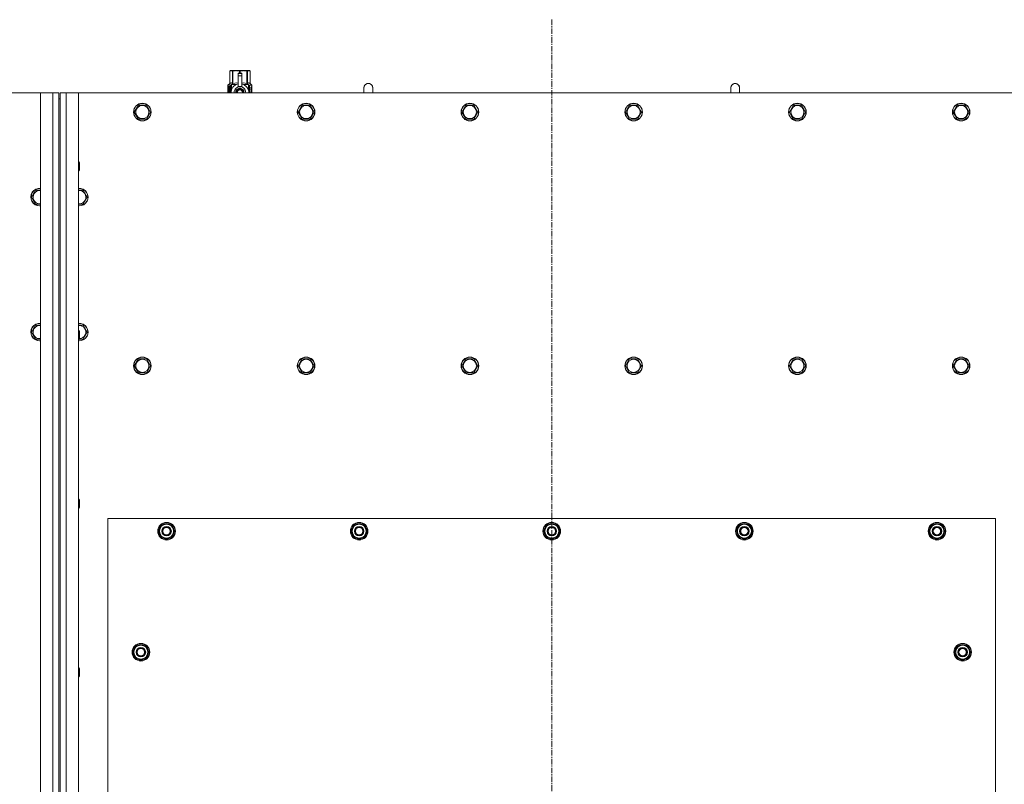
# Model space of a CAD drawing. Units: millimetres. Extents: x 0 to 30652, y -7 to 21000.
# Drawn here: x 5877 to 7219, y 6458 to 7501 of the extents above; entities that cross this region are included whole.
import ezdxf

# ---------------------------------------------------------------- set-up
doc = ezdxf.new("R2010")
doc.units = ezdxf.units.MM
doc.linetypes.add('K5LT_AXLED', pattern=[12, 7.5, -1.5, 1.5, -1.5])
doc.linetypes.add('K5LT_THIN', pattern=[0])
for name, color, linetype, true_color in [('OSI', 2, 'Continuous', 0xffff00), ('R', 1, 'Continuous', 0xff0000), ('WELDING', 7, 'Continuous', 0xffffff)]:
    doc.layers.add(name, color=color, linetype=linetype, true_color=true_color)

msp = doc.modelspace()

# ---------------------------------------------------------------- linework, layer by layer
at = {"layer": 'OSI', "color": 30, "linetype": 'K5LT_AXLED', "lineweight": 18, "true_color": 0xff8000}
msp.add_line((6602.1, 7501.1), (6602.1, 5345.1), dxfattribs=at)
at = {"layer": 'R', "color": 7, "linetype": 'K5LT_THIN', "lineweight": 18}
for p, q in [((6163.2, 7431), (6164.1, 7431.6)), ((6163.2, 7431), (6163.2, 7431)), ((6163.2, 7413.9), (6163.2, 7431)), ((6163.2, 7413.9), (6163.2, 7431)), ((6164.1, 7431.6), (6165, 7431.6)), ((6165, 7431.6), (6172.1, 7431.6)), ((6166.9, 7431), (6166.9, 7413.9)), ((6166.9, 7431), (6167.5, 7431)), ((6167.5, 7413.9), (6167.5, 7431)), ((6172.1, 7431.6), (6182, 7431.6)), ((6174.6, 7428.2), (6174.6, 7428.2)), ((6179.6, 7428.2), (6174.6, 7428.2)), ((6174.6, 7427.6), (6174.6, 7428.2)), ((6179.6, 7428.2), (6174.6, 7428.2)), ((6174.6, 7424.7), (6174.6, 7427.6)), ((6179.6, 7427.6), (6174.6, 7427.6)), ((6174.6, 7424.7), (6179.6, 7424.7)), ((6174.6, 7409.8), (6174.6, 7424.7)), ((6176.6, 7431), (6176.6, 7428.2)), ((6176.6, 7431), (6177.5, 7431)), ((6177.5, 7428.2), (6177.5, 7431)), ((6179.6, 7428.2), (6179.6, 7427.6)), ((6179.6, 7428.2), (6179.6, 7428.2)), ((6179.6, 7427.6), (6179.6, 7424.7)), ((6179.6, 7424.7), (6179.6, 7409.8)), ((6182, 7431.6), (6189.1, 7431.6)), ((6186.6, 7431), (6187.2, 7431)), ((6186.6, 7431), (6186.6, 7413.9)), ((6187.2, 7413.9), (6187.2, 7431)), ((6189.1, 7431.6), (6190.1, 7431.6)), ((6191, 7431), (6190.1, 7431.6)), ((6191, 7431), (6191, 7413.9)), ((6191, 7413.9), (6191, 7431)), ((6191, 7431), (6191, 7431)), ((6163.3, 7409.9), (6160.7, 7409.9)), ((6160.7, 7401.1), (6160.7, 7409.9)), ((6160.8, 7411.6), (6163.2, 7413.9)), ((6164.2, 7411.6), (6160.8, 7411.6)), ((6160.8, 7409.9), (6160.8, 7411.6)), ((6163.2, 7413.9), (6163.2, 7413.9)), ((6163.3, 7409.9), (6163.3, 7401.1)), ((6163.3, 7409.9), (6163.3, 7409.9)), ((6163.3, 7401.1), (6163.3, 7409.9)), ((6164.2, 7401.1), (6164.2, 7411.6)), ((6165.5, 7412.6), (6171.9, 7412.6)), ((6165.5, 7412.6), (6165.5, 7405.1)), ((6166.9, 7413.9), (6167.5, 7413.9)), ((6177.1, 7408.1), (6171.5, 7404.9)), ((6174.6, 7409.3), (6174.6, 7409.8)), ((6175.1, 7409.8), (6174.6, 7409.8)), ((6182.6, 7404.9), (6177.1, 7408.1)), ((6179.6, 7409.8), (6179, 7409.8)), ((6179.6, 7409.8), (6179.6, 7409.3)), ((6182.2, 7412.6), (6188.6, 7412.6)), ((6186.6, 7413.9), (6187.2, 7413.9)), ((6188.6, 7405.1), (6188.6, 7412.6)), ((6193.3, 7411.6), (6189.9, 7411.6)), ((6189.9, 7411.6), (6189.9, 7401.1)), ((6191, 7413.9), (6191, 7413.9)), ((6193.3, 7411.6), (6191, 7413.9)), ((6192, 7407.6), (6192, 7409.1)), ((6192, 7409.1), (6192.1, 7409.1)), ((6192.1, 7409.1), (6192.2, 7409.1)), ((6192.1, 7407.6), (6192.1, 7409.1)), ((6192.2, 7409.1), (6192.2, 7407.9)), ((6192.4, 7408.3), (6192.4, 7408.3)), ((6192.7, 7409.3), (6192.8, 7409.3)), ((6192.9, 7408.2), (6193, 7408.2)), ((6193.2, 7408.1), (6193.3, 7408.1)), ((6193.2, 7407.7), (6193.2, 7408.1)), ((6193.3, 7408.1), (6193.3, 7411.6)), ((6193.3, 7407.7), (6193.3, 7408.1)), ((6193.4, 7408), (6193.4, 7407.8)), ((6358.1, 7408.1), (6358.1, 7401.1)), ((6858.1, 7408.1), (6858.1, 7401.1)), ((5905.1, 7401.1), (4615.1, 7401.1)), ((5905.1, 7401.1), (5922.1, 7401.1)), ((5905.1, 5591.1), (5905.1, 7401.1)), ((5922.1, 5591.1), (5922.1, 7401.1)), ((5922.1, 7401.1), (5930.1, 7401.1)), ((5930.1, 7401.1), (5930.1, 7393.1)), ((5932.1, 7401.1), (5940.1, 7401.1)), ((5932.1, 7393.1), (5932.1, 7401.1)), ((5940.1, 7401.1), (5957.1, 7401.1)), ((5940.1, 7401.1), (5940.1, 5591.1)), ((7247.1, 7401.1), (5957.1, 7401.1)), ((5957.1, 7401.1), (5957.1, 5591.1)), ((6161, 7405.9), (6162.3, 7405.9)), ((6161, 7404.4), (6161, 7405.9)), ((6162.3, 7404.4), (6161, 7404.4)), ((6161.1, 7405.9), (6161.1, 7404.4)), ((6162.3, 7407.8), (6162.9, 7407.8)), ((6162.3, 7405.9), (6162.3, 7407.8)), ((6162.4, 7405.9), (6162.3, 7405.9)), ((6162.4, 7404.4), (6162.3, 7404.4)), ((6162.3, 7402.5), (6162.3, 7404.4)), ((6162.9, 7402.5), (6162.3, 7402.5)), ((6162.4, 7407.8), (6162.4, 7405.9)), ((6162.4, 7404.4), (6162.4, 7402.5)), ((6162.9, 7407.8), (6162.9, 7402.5)), ((6165.3, 7404.2), (6165.3, 7404.2)), ((6165.3, 7404.2), (6165.3, 7404.2)), ((6171.5, 7404.9), (6171.5, 7401.7)), ((6171.5, 7401.7), (6171.5, 7401.1)), ((6182.6, 7401.1), (6182.6, 7404.9)), ((6188.8, 7404.2), (6188.8, 7404.2)), ((6188.8, 7404.2), (6188.8, 7404.2)), ((6192, 7407.6), (6192.1, 7407.6)), ((6192, 7406), (6192, 7406.2)), ((6192, 7406.2), (6192.1, 7406.2)), ((6192, 7406), (6192.1, 7406)), ((6192, 7404.2), (6192.1, 7404.2)), ((6192, 7403.8), (6192, 7404.2)), ((6192, 7403.8), (6192.1, 7403.8)), ((6192, 7401.8), (6192, 7402.2)), ((6192, 7402.2), (6192.1, 7402.2)), ((6192, 7401.8), (6192.1, 7401.8)), ((6192.1, 7406), (6192.1, 7406.2)), ((6192.1, 7406.2), (6193, 7406.2)), ((6192.1, 7404.2), (6193, 7404.2)), ((6192.1, 7403.8), (6192.1, 7404.2)), ((6192.9, 7403.8), (6192.1, 7403.8)), ((6192.1, 7401.8), (6192.1, 7402.2)), ((6193, 7401.8), (6192.1, 7401.8)), ((6193, 7405.8), (6192.3, 7405.8)), ((6192.3, 7405.1), (6192.4, 7405.1)), ((6192.3, 7402.2), (6193, 7402.2)), ((6192.5, 7405.1), (6192.4, 7405.1)), ((6192.5, 7407.3), (6192.6, 7407.3)), ((6192.5, 7401.2), (6192.6, 7401.2)), ((6192.7, 7407.6), (6192.6, 7407.3)), ((6192.7, 7407.2), (6192.7, 7407.6)), ((6192.7, 7407.6), (6192.8, 7407.6)), ((6192.7, 7407.2), (6192.8, 7407.2)), ((6192.8, 7407.2), (6192.8, 7407.6)), ((6193, 7406.2), (6193, 7405.8)), ((6193, 7404.2), (6193, 7403.8)), ((6193, 7402.2), (6193, 7401.8)), ((6193.2, 7407.7), (6193.3, 7407.7)), ((6193.2, 7407.3), (6193.3, 7407.3)), ((6193.2, 7406.9), (6193.2, 7407.3)), ((6193.2, 7406.9), (6193.3, 7406.9)), ((6193.2, 7405.4), (6193.3, 7405.4)), ((6193.2, 7403.9), (6193.2, 7404.2)), ((6193.2, 7404.2), (6193.3, 7404.2)), ((6193.2, 7403.9), (6193.3, 7403.9)), ((6193.2, 7402), (6193.2, 7402.2)), ((6193.2, 7402.2), (6193.3, 7402.2)), ((6193.2, 7402), (6193.3, 7402)), ((6193.3, 7407.3), (6193.3, 7407.7)), ((6193.3, 7406.9), (6193.3, 7407.3)), ((6193.3, 7406.4), (6193.3, 7406.9)), ((6193.3, 7406.4), (6193.4, 7406.4)), ((6193.3, 7406.4), (6193.4, 7406.4)), ((6193.3, 7405.1), (6193.4, 7405.1)), ((6193.3, 7404.4), (6193.4, 7404.4)), ((6193.3, 7404.4), (6193.4, 7404.4)), ((6193.3, 7404.2), (6193.3, 7404.4)), ((6193.4, 7404.3), (6193.3, 7404.3)), ((6193.3, 7403.9), (6193.3, 7404.2)), ((6193.3, 7402.2), (6193.3, 7403.4)), ((6193.3, 7403), (6193.3, 7403)), ((6193.3, 7402.2), (6193.4, 7402.2)), ((6193.3, 7402), (6193.3, 7402.2)), ((6193.3, 7401.1), (6193.4, 7401.1)), ((6193.3, 7401.1), (6193.3, 7401.1)), ((6193.4, 7407.2), (6193.4, 7407)), ((6193.4, 7406.4), (6193.4, 7406.4)), ((6193.4, 7405.4), (6193.4, 7405.9)), ((6193.4, 7404.8), (6193.4, 7404.4)), ((6193.4, 7403.4), (6193.4, 7403.7)), ((6193.4, 7401.8), (6193.4, 7402.2)), ((6193.4, 7401.8), (6193.4, 7401.8)), ((6193.4, 7401.1), (6193.4, 7401.1)), ((5930.1, 7393.1), (5930.1, 5599.1)), ((5930.1, 7393.1), (5932.1, 7393.1)), ((5932.1, 7393.1), (5932.1, 5599.1)), ((6033.1, 7375.1), (6038.6, 7384.6)), ((6038.6, 7384.6), (6049.5, 7384.6)), ((6049.5, 7384.6), (6055, 7375.1)), ((6256.3, 7375.1), (6261.8, 7384.6)), ((6261.8, 7384.6), (6272.7, 7384.6)), ((6272.7, 7384.6), (6278.2, 7375.1)), ((6479.5, 7375.1), (6485, 7384.6)), ((6485, 7384.6), (6495.9, 7384.6)), ((6495.9, 7384.6), (6501.4, 7375.1)), ((6702.7, 7375.1), (6708.2, 7384.6)), ((6708.2, 7384.6), (6719.1, 7384.6)), ((6719.1, 7384.6), (6724.6, 7375.1)), ((6925.9, 7375.1), (6931.4, 7384.6)), ((6931.4, 7384.6), (6942.3, 7384.6)), ((6942.3, 7384.6), (6947.8, 7375.1)), ((7149.1, 7375.1), (7154.6, 7384.6)), ((7154.6, 7384.6), (7165.5, 7384.6)), ((7165.5, 7384.6), (7171, 7375.1)), ((6035.8, 7370.3), (6033.1, 7375.1)), ((6038.6, 7365.6), (6035.8, 7370.3)), ((6055, 7375.1), (6049.5, 7365.6)), ((6259, 7370.3), (6256.3, 7375.1)), ((6261.8, 7365.6), (6259, 7370.3)), ((6278.2, 7375.1), (6272.7, 7365.6)), ((6482.2, 7370.3), (6479.5, 7375.1)), ((6485, 7365.6), (6482.2, 7370.3)), ((6501.4, 7375.1), (6495.9, 7365.6)), ((6705.4, 7370.3), (6702.7, 7375.1)), ((6708.2, 7365.6), (6705.4, 7370.3)), ((6724.6, 7375.1), (6719.1, 7365.6)), ((6928.6, 7370.3), (6925.9, 7375.1)), ((6931.4, 7365.6), (6928.6, 7370.3)), ((6947.8, 7375.1), (6942.3, 7365.6)), ((7151.8, 7370.3), (7149.1, 7375.1)), ((7154.6, 7365.6), (7151.8, 7370.3)), ((7171, 7375.1), (7165.5, 7365.6)), ((6049.5, 7365.6), (6038.6, 7365.6)), ((6272.7, 7365.6), (6261.8, 7365.6)), ((6495.9, 7365.6), (6485, 7365.6)), ((6719.1, 7365.6), (6708.2, 7365.6)), ((6942.3, 7365.6), (6931.4, 7365.6)), ((7165.5, 7365.6), (7154.6, 7365.6)), ((5957.1, 7307.1), (5958, 7307.1)), ((5958, 7307.1), (5958.6, 7306.1)), ((5958, 7307.1), (5958, 7295.1)), ((5958.6, 7306.1), (5958.6, 7296.1)), ((5957.1, 7295.1), (5958, 7295.1)), ((5958, 7295.1), (5958.6, 7296.1)), ((5893.1, 7259.1), (5898.6, 7268.6)), ((5898.6, 7268.6), (5905.1, 7268.6)), ((5957.1, 7268.6), (5963.5, 7268.6)), ((5963.5, 7268.6), (5969, 7259.1)), ((5898.6, 7249.6), (5893.1, 7259.1)), ((5904.1, 7249.6), (5898.6, 7249.6)), ((5905.1, 7249.6), (5904.1, 7249.6)), ((5958.1, 7249.6), (5957.1, 7249.6)), ((5963.5, 7249.6), (5958.1, 7249.6)), ((5969, 7259.1), (5963.5, 7249.6)), ((5893.1, 7075.1), (5898.6, 7084.6)), ((5898.6, 7065.6), (5893.1, 7075.1)), ((5898.6, 7084.6), (5905.1, 7084.6)), ((5957.1, 7084.6), (5963.5, 7084.6)), ((5957.1, 7077.1), (5958, 7077.1)), ((5958, 7077.1), (5958.6, 7076.1)), ((5958, 7077.1), (5958, 7065.1)), ((5958.6, 7076.1), (5958.6, 7066.1)), ((5963.5, 7084.6), (5969, 7075.1)), ((5969, 7075.1), (5963.5, 7065.6)), ((5904.1, 7065.6), (5898.6, 7065.6)), ((5957.1, 7065.1), (5958, 7065.1)), ((5958, 7065.1), (5958.6, 7066.1)), ((6033.1, 7029.1), (6038.6, 7038.6)), ((6038.6, 7038.6), (6049.5, 7038.6)), ((6049.5, 7038.6), (6055, 7029.1)), ((6256.3, 7029.1), (6261.8, 7038.6)), ((6261.8, 7038.6), (6272.7, 7038.6)), ((6272.7, 7038.6), (6278.2, 7029.1)), ((6479.5, 7029.1), (6485, 7038.6)), ((6485, 7038.6), (6495.9, 7038.6)), ((6495.9, 7038.6), (6501.4, 7029.1)), ((6702.7, 7029.1), (6708.2, 7038.6)), ((6708.2, 7038.6), (6719.1, 7038.6)), ((6719.1, 7038.6), (6724.6, 7029.1)), ((6925.9, 7029.1), (6931.4, 7038.6)), ((6931.4, 7038.6), (6942.3, 7038.6)), ((6942.3, 7038.6), (6947.8, 7029.1)), ((7149.1, 7029.1), (7154.6, 7038.6)), ((7154.6, 7038.6), (7165.5, 7038.6)), ((7165.5, 7038.6), (7171, 7029.1)), ((6038.6, 7019.6), (6033.1, 7029.1)), ((6044.1, 7019.6), (6038.6, 7019.6)), ((6049.5, 7019.6), (6044.1, 7019.6)), ((6055, 7029.1), (6049.5, 7019.6)), ((6261.8, 7019.6), (6256.3, 7029.1)), ((6267.3, 7019.6), (6261.8, 7019.6)), ((6272.7, 7019.6), (6267.3, 7019.6)), ((6278.2, 7029.1), (6272.7, 7019.6)), ((6485, 7019.6), (6479.5, 7029.1)), ((6490.5, 7019.6), (6485, 7019.6)), ((6495.9, 7019.6), (6490.5, 7019.6)), ((6501.4, 7029.1), (6495.9, 7019.6)), ((6708.2, 7019.6), (6702.7, 7029.1)), ((6713.7, 7019.6), (6708.2, 7019.6)), ((6719.1, 7019.6), (6713.7, 7019.6)), ((6724.6, 7029.1), (6719.1, 7019.6)), ((6931.4, 7019.6), (6925.9, 7029.1)), ((6936.9, 7019.6), (6931.4, 7019.6)), ((6942.3, 7019.6), (6936.9, 7019.6)), ((6947.8, 7029.1), (6942.3, 7019.6)), ((7154.6, 7019.6), (7149.1, 7029.1)), ((7160.1, 7019.6), (7154.6, 7019.6)), ((7165.5, 7019.6), (7160.1, 7019.6)), ((7171, 7029.1), (7165.5, 7019.6)), ((5957.1, 6847.1), (5958, 6847.1)), ((5958, 6847.1), (5958.6, 6846.1)), ((5958, 6847.1), (5958, 6835.1)), ((5958.6, 6846.1), (5958.6, 6836.1)), ((5957.1, 6835.1), (5958, 6835.1)), ((5958, 6835.1), (5958.6, 6836.1)), ((5997.1, 6821.1), (5997.1, 5676.1)), ((7207.1, 6821.1), (5997.1, 6821.1)), ((7207.1, 5676.1), (7207.1, 6821.1)), ((6066.1, 6803.6), (6071.6, 6813.1)), ((6066.7, 6804.7), (6066.6, 6804.7)), ((6067.4, 6805.8), (6066.8, 6805.8)), ((6071.6, 6813.1), (6077.1, 6813.1)), ((6077.1, 6813.1), (6082.5, 6813.1)), ((6082.5, 6813.1), (6088, 6803.6)), ((6328.6, 6803.6), (6334.1, 6813.1)), ((6329.2, 6804.7), (6329.1, 6804.7)), ((6329.9, 6805.8), (6329.3, 6805.8)), ((6334.1, 6813.1), (6339.6, 6813.1)), ((6339.6, 6813.1), (6345, 6813.1)), ((6345, 6813.1), (6350.5, 6803.6)), ((6591.1, 6803.6), (6596.6, 6813.1)), ((6591.7, 6804.7), (6591.6, 6804.7)), ((6592.4, 6805.8), (6591.8, 6805.8)), ((6596.6, 6813.1), (6602.1, 6813.1)), ((6602.1, 6813.1), (6607.5, 6813.1)), ((6607.5, 6813.1), (6613, 6803.6)), ((6853.6, 6803.6), (6859.1, 6813.1)), ((6854.2, 6804.7), (6854.1, 6804.7)), ((6854.9, 6805.8), (6854.3, 6805.8)), ((6859.1, 6813.1), (6864.6, 6813.1)), ((6864.6, 6813.1), (6870, 6813.1)), ((6870, 6813.1), (6875.5, 6803.6)), ((7116.1, 6803.6), (7121.6, 6813.1)), ((7116.7, 6804.7), (7116.6, 6804.7)), ((7117.4, 6805.8), (7116.8, 6805.8)), ((7121.6, 6813.1), (7127.1, 6813.1)), ((7127.1, 6813.1), (7132.5, 6813.1)), ((7132.5, 6813.1), (7138, 6803.6)), ((6071.6, 6794.1), (6066.1, 6803.6)), ((6066.6, 6802.5), (6066.7, 6802.5)), ((6077.1, 6794.1), (6071.6, 6794.1)), ((6082.5, 6794.1), (6077.1, 6794.1)), ((6088, 6803.6), (6082.5, 6794.1)), ((6334.1, 6794.1), (6328.6, 6803.6)), ((6329.1, 6802.5), (6329.2, 6802.5)), ((6339.6, 6794.1), (6334.1, 6794.1)), ((6345, 6794.1), (6339.6, 6794.1)), ((6350.5, 6803.6), (6345, 6794.1)), ((6596.6, 6794.1), (6591.1, 6803.6)), ((6591.6, 6802.5), (6591.7, 6802.5)), ((6602.1, 6794.1), (6596.6, 6794.1)), ((6607.5, 6794.1), (6602.1, 6794.1)), ((6613, 6803.6), (6607.5, 6794.1)), ((6859.1, 6794.1), (6853.6, 6803.6)), ((6854.1, 6802.5), (6854.2, 6802.5)), ((6864.6, 6794.1), (6859.1, 6794.1)), ((6870, 6794.1), (6864.6, 6794.1)), ((6875.5, 6803.6), (6870, 6794.1)), ((7121.6, 6794.1), (7116.1, 6803.6)), ((7116.6, 6802.5), (7116.7, 6802.5)), ((7127.1, 6794.1), (7121.6, 6794.1)), ((7132.5, 6794.1), (7127.1, 6794.1)), ((7138, 6803.6), (7132.5, 6794.1)), ((6031.1, 6638.6), (6036.6, 6648.1)), ((6036.6, 6648.1), (6042.1, 6648.1)), ((6042.1, 6648.1), (6047.5, 6648.1)), ((6047.5, 6648.1), (6053, 6638.6)), ((7151.1, 6638.6), (7156.6, 6648.1)), ((7156.6, 6648.1), (7162.1, 6648.1)), ((7162.1, 6648.1), (7167.5, 6648.1)), ((7167.5, 6648.1), (7173, 6638.6)), ((6036.6, 6629.1), (6031.1, 6638.6)), ((6031.7, 6639.7), (6031.6, 6639.7)), ((6031.6, 6637.5), (6031.7, 6637.5)), ((6032.4, 6640.8), (6031.8, 6640.8)), ((6053, 6638.6), (6047.5, 6629.1)), ((7156.6, 6629.1), (7151.1, 6638.6)), ((7151.7, 6639.7), (7151.6, 6639.7)), ((7151.6, 6637.5), (7151.7, 6637.5)), ((7152.4, 6640.8), (7151.8, 6640.8)), ((7173, 6638.6), (7167.5, 6629.1)), ((5957.1, 6617.1), (5958, 6617.1)), ((5958, 6617.1), (5958.6, 6616.1)), ((5958, 6617.1), (5958, 6605.1)), ((6042.1, 6629.1), (6036.6, 6629.1)), ((6047.5, 6629.1), (6042.1, 6629.1)), ((7162.1, 6629.1), (7156.6, 6629.1)), ((7167.5, 6629.1), (7162.1, 6629.1)), ((5957.1, 6605.1), (5958, 6605.1)), ((5958, 6605.1), (5958.6, 6606.1)), ((5958.6, 6616.1), (5958.6, 6606.1))]:
    msp.add_line(p, q, dxfattribs=at)
for centre, radius in [((6044.1, 7375.1), 12), ((6044.1, 7375.1), 11.8), ((6044.1, 7375.1), 8.97), ((6267.3, 7375.1), 12), ((6267.3, 7375.1), 11.8), ((6267.3, 7375.1), 8.97), ((6490.5, 7375.1), 12), ((6490.5, 7375.1), 11.8), ((6490.5, 7375.1), 8.97), ((6713.7, 7375.1), 12), ((6713.7, 7375.1), 11.8), ((6713.7, 7375.1), 8.97), ((6936.9, 7375.1), 12), ((6936.9, 7375.1), 11.8), ((6936.9, 7375.1), 8.97), ((7160.1, 7375.1), 12), ((7160.1, 7375.1), 11.8), ((7160.1, 7375.1), 8.97), ((6044.1, 7029.1), 12), ((6044.1, 7029.1), 11.8), ((6044.1, 7029.1), 8.97), ((6267.3, 7029.1), 12), ((6267.3, 7029.1), 11.8), ((6267.3, 7029.1), 8.97), ((6490.5, 7029.1), 12), ((6490.5, 7029.1), 11.8), ((6490.5, 7029.1), 8.97), ((6713.7, 7029.1), 12), ((6713.7, 7029.1), 11.8), ((6713.7, 7029.1), 8.97), ((6936.9, 7029.1), 12), ((6936.9, 7029.1), 11.8), ((6936.9, 7029.1), 8.97), ((7160.1, 7029.1), 12), ((7160.1, 7029.1), 11.8), ((7160.1, 7029.1), 8.97), ((6077.1, 6803.6), 12), ((6077.1, 6803.6), 11.8), ((6077.1, 6803.6), 6.5), ((6077.1, 6803.6), 6), ((6077.1, 6803.6), 5), ((6339.6, 6803.6), 12), ((6339.6, 6803.6), 11.8), ((6339.6, 6803.6), 6.5), ((6339.6, 6803.6), 6), ((6339.6, 6803.6), 5), ((6602.1, 6803.6), 12), ((6602.1, 6803.6), 11.8), ((6602.1, 6803.6), 6.5), ((6602.1, 6803.6), 6), ((6602.1, 6803.6), 5), ((6864.6, 6803.6), 12), ((6864.6, 6803.6), 11.8), ((6864.6, 6803.6), 6.5), ((6864.6, 6803.6), 6), ((6864.6, 6803.6), 5), ((7127.1, 6803.6), 12), ((7127.1, 6803.6), 11.8), ((7127.1, 6803.6), 6.5), ((7127.1, 6803.6), 6), ((7127.1, 6803.6), 5), ((6042.1, 6638.6), 12), ((6042.1, 6638.6), 11.8), ((6042.1, 6638.6), 6.5), ((6042.1, 6638.6), 6), ((6042.1, 6638.6), 5), ((7162.1, 6638.6), 12), ((7162.1, 6638.6), 11.8), ((7162.1, 6638.6), 6.5), ((7162.1, 6638.6), 6), ((7162.1, 6638.6), 5)]:
    msp.add_circle(centre, radius, dxfattribs=at)
for centre, radius, start, end in [((6177.1, 7401.7), 12, 102.0247, 183.1633), ((6177.1, 7401.7), 8, 108.21, 184.7479), ((6177.1, 7401.7), 8.29, 76.6635, 103.3365), ((6177.1, 7401.7), 12, 357.979, 77.9753), ((6177.1, 7401.7), 8, 355.2521, 71.79), ((6352.1, 7408.1), 6, 0, 180.0045), ((6352.1, 7408.1), 6, 0, 180), ((6352.1, 7408.1), 6, 180, 180.0045), ((6852.1, 7408.1), 6, 0, 180.0045), ((6852.1, 7408.1), 6, 0, 180), ((6852.1, 7408.1), 6, 180, 180.0045), ((6177.1, 7401.7), 5.2, 90, 187.3214), ((6177.1, 7401.7), 4.7, 90, 188.1059), ((6177.1, 7401.7), 4, 90, 189.5288), ((6177.1, 7401.7), 3.5, 90, 190.9057), ((6177.1, 7401.7), 5.2, 352.6786, 90), ((6177.1, 7401.7), 4.7, 351.8941, 90), ((6177.1, 7401.7), 4, 350.4712, 90), ((6177.1, 7401.7), 3.5, 349.0943, 90), ((6177.1, 7401.7), 12, 356.8367, 357.979), ((5904.1, 7259.1), 12, 85.2198, 270), ((5904.1, 7259.1), 11.8, 85.1496, 270), ((5904.1, 7259.1), 8.97, 83.601, 270), ((5958.1, 7259.1), 12, 270, 94.7802), ((5958.1, 7259.1), 11.8, 270, 94.8504), ((5958.1, 7259.1), 8.97, 270, 96.399), ((5904.1, 7259.1), 8.97, 270, 276.399), ((5904.1, 7259.1), 11.8, 270, 274.8504), ((5904.1, 7259.1), 12, 270, 274.7802), ((5958.1, 7259.1), 8.97, 263.601, 270), ((5958.1, 7259.1), 11.8, 265.1496, 270), ((5958.1, 7259.1), 12, 265.2198, 270), ((5904.1, 7075.1), 12, 85.2198, 270), ((5904.1, 7075.1), 11.8, 85.1496, 270), ((5958.1, 7075.1), 12, 270, 94.7802), ((5958.1, 7075.1), 11.8, 270, 94.8504), ((5904.1, 7075.1), 8.97, 83.601, 270), ((5958.1, 7075.1), 8.97, 273.1945, 96.399), ((5904.1, 7075.1), 8.97, 270, 276.399), ((5904.1, 7075.1), 11.8, 270, 274.8504), ((5904.1, 7075.1), 12, 270, 274.7802), ((5958.1, 7075.1), 11.8, 265.1496, 270), ((5958.1, 7075.1), 12, 265.2198, 270), ((6077.1, 6803.6), 10.5, 167.3589, 173.8105), ((6077.1, 6803.6), 10.5, 124.7912, 167.3589), ((6077.1, 6803.6), 9.5, 90, 270), ((6077.1, 6803.6), 10.5, 64.7912, 115.2088), ((6077.1, 6803.6), 9.5, 270, 90), ((6077.1, 6803.6), 10.5, 4.7912, 55.2088), ((6339.6, 6803.6), 10.5, 167.3589, 173.8105), ((6339.6, 6803.6), 10.5, 124.7912, 167.3589), ((6339.6, 6803.6), 9.5, 90, 270), ((6339.6, 6803.6), 10.5, 64.7912, 115.2088), ((6339.6, 6803.6), 9.5, 270, 90), ((6339.6, 6803.6), 10.5, 4.7912, 55.2088), ((6602.1, 6803.6), 10.5, 167.3589, 173.8105), ((6602.1, 6803.6), 10.5, 124.7912, 167.3589), ((6602.1, 6803.6), 9.5, 90, 270), ((6602.1, 6803.6), 10.5, 64.7912, 115.2088), ((6602.1, 6803.6), 9.5, 270, 90), ((6602.1, 6803.6), 10.5, 4.7912, 55.2088), ((6864.6, 6803.6), 10.5, 167.3589, 173.8105), ((6864.6, 6803.6), 10.5, 124.7912, 167.3589), ((6864.6, 6803.6), 9.5, 90, 270), ((6864.6, 6803.6), 10.5, 64.7912, 115.2088), ((6864.6, 6803.6), 9.5, 270, 90), ((6864.6, 6803.6), 10.5, 4.7912, 55.2088), ((7127.1, 6803.6), 10.5, 167.3589, 173.8105), ((7127.1, 6803.6), 10.5, 124.7912, 167.3589), ((7127.1, 6803.6), 9.5, 90, 270), ((7127.1, 6803.6), 10.5, 64.7912, 115.2088), ((7127.1, 6803.6), 9.5, 270, 90), ((7127.1, 6803.6), 10.5, 4.7912, 55.2088), ((6077.1, 6803.6), 10.5, 185.5324, 235.2088), ((6077.1, 6803.6), 10.5, 244.7912, 295.2088), ((6077.1, 6803.6), 10.5, 304.7912, 355.2088), ((6339.6, 6803.6), 10.5, 185.5324, 235.2088), ((6339.6, 6803.6), 10.5, 244.7912, 295.2088), ((6339.6, 6803.6), 10.5, 304.7912, 355.2088), ((6602.1, 6803.6), 10.5, 185.5324, 235.2088), ((6602.1, 6803.6), 10.5, 244.7912, 295.2088), ((6602.1, 6803.6), 10.5, 304.7912, 355.2088), ((6864.6, 6803.6), 10.5, 185.5324, 235.2088), ((6864.6, 6803.6), 10.5, 244.7912, 295.2088), ((6864.6, 6803.6), 10.5, 304.7912, 355.2088), ((7127.1, 6803.6), 10.5, 185.5324, 235.2088), ((7127.1, 6803.6), 10.5, 244.7912, 295.2088), ((7127.1, 6803.6), 10.5, 304.7912, 355.2088), ((6042.1, 6638.6), 10.5, 124.7912, 167.3589), ((6042.1, 6638.6), 9.5, 90, 270), ((6042.1, 6638.6), 10.5, 64.7912, 115.2088), ((6042.1, 6638.6), 9.5, 270, 90), ((6042.1, 6638.6), 10.5, 4.7912, 55.2088), ((7162.1, 6638.6), 10.5, 124.7912, 167.3589), ((7162.1, 6638.6), 9.5, 90, 270), ((7162.1, 6638.6), 10.5, 64.7912, 115.2088), ((7162.1, 6638.6), 9.5, 270, 90), ((7162.1, 6638.6), 10.5, 4.7912, 55.2088), ((6042.1, 6638.6), 10.5, 167.3589, 173.8105), ((6042.1, 6638.6), 10.5, 185.5324, 235.2088), ((6042.1, 6638.6), 10.5, 304.7912, 355.2088), ((7162.1, 6638.6), 10.5, 167.3589, 173.8105), ((7162.1, 6638.6), 10.5, 185.5324, 235.2088), ((7162.1, 6638.6), 10.5, 304.7912, 355.2088), ((6042.1, 6638.6), 10.5, 244.7912, 295.2088), ((7162.1, 6638.6), 10.5, 244.7912, 295.2088)]:
    msp.add_arc(centre, radius, start, end, dxfattribs=at)
at = {"layer": 'WELDING', "color": 7, "linetype": 'K5LT_THIN', "lineweight": 18}
for p, q in [((6160.8, 7407.9), (6160.7, 7407)), ((6160.9, 7408.7), (6160.8, 7407.9)), ((6160.9, 7408.3), (6160.8, 7406.8)), ((6161.2, 7409.1), (6160.9, 7408.3)), ((6161, 7409), (6160.9, 7408.7)), ((6161.1, 7409.1), (6161, 7409)), ((6161.2, 7409.1), (6161.1, 7409.1)), ((6161.4, 7409.1), (6161.2, 7409.1)), ((6161.3, 7409.1), (6161.2, 7409.1)), ((6161.2, 7409.1), (6161.2, 7409.1)), ((6161.2, 7409.1), (6161.2, 7409.1)), ((6161.6, 7409), (6161.3, 7409.1)), ((6162, 7408.6), (6161.6, 7409)), ((6162.3, 7408), (6162, 7408.6)), ((6167.5, 7413.9), (6169.9, 7414.6)), ((6169.9, 7414.6), (6172.2, 7414.8)), ((6172.2, 7414.8), (6174.6, 7414.5)), ((6179.6, 7414.5), (6181.9, 7414.8)), ((6181.9, 7414.8), (6184.2, 7414.6)), ((6184.2, 7414.6), (6186.6, 7413.9)), ((6192.4, 7408.1), (6192.4, 7408.3)), ((6192.4, 7407.9), (6192.4, 7408.1)), ((6192.4, 7407.8), (6192.4, 7407.9)), ((6192.8, 7408.7), (6192.7, 7408.8)), ((6192.9, 7408.5), (6192.8, 7408.7)), ((6192.9, 7408.2), (6192.9, 7408.5)), ((6346.1, 7408.1), (6346.1, 7408.1)), ((6346.1, 7408.1), (6346.1, 7408.1)), ((6346.1, 7408.1), (6346.1, 7408.1)), ((6346.1, 7408.1), (6346.1, 7408.1)), ((6346.1, 7408.1), (6346.1, 7408.1)), ((6346.1, 7408.1), (6346.1, 7408.1)), ((6346.1, 7408.1), (6346.1, 7408.1)), ((6346.1, 7408.1), (6346.1, 7408.1)), ((6346.1, 7408.1), (6346.1, 7408.1)), ((6346.1, 7408.1), (6346.1, 7408.1)), ((6346.1, 7408.1), (6346.1, 7408)), ((6346.1, 7408), (6346.1, 7408)), ((6346.1, 7408), (6346.1, 7408)), ((6346.1, 7408), (6346.1, 7407.9)), ((6346.1, 7407.9), (6346.1, 7407.4)), ((6846.1, 7408.1), (6846.1, 7408.1)), ((6846.1, 7408.1), (6846.1, 7408.1)), ((6846.1, 7408.1), (6846.1, 7408.1)), ((6846.1, 7408.1), (6846.1, 7408.1)), ((6846.1, 7408.1), (6846.1, 7408.1)), ((6846.1, 7408.1), (6846.1, 7408.1)), ((6846.1, 7408.1), (6846.1, 7408.1)), ((6846.1, 7408.1), (6846.1, 7408.1)), ((6846.1, 7408.1), (6846.1, 7408.1)), ((6846.1, 7408.1), (6846.1, 7408.1)), ((6846.1, 7408.1), (6846.1, 7408)), ((6846.1, 7408), (6846.1, 7408)), ((6846.1, 7408), (6846.1, 7408)), ((6846.1, 7408), (6846.1, 7407.9)), ((6846.1, 7407.9), (6846.1, 7407.4)), ((6160.7, 7407), (6160.7, 7407)), ((6160.7, 7407), (6160.7, 7406.8)), ((6160.7, 7406.8), (6160.7, 7406.6)), ((6160.7, 7406.6), (6160.7, 7406)), ((6160.7, 7406), (6160.7, 7405.5)), ((6160.7, 7405.5), (6160.7, 7405.3)), ((6160.7, 7405.3), (6160.7, 7404.9)), ((6160.7, 7404.9), (6160.7, 7404.7)), ((6160.7, 7404.7), (6160.7, 7404.4)), ((6160.7, 7404.4), (6160.7, 7404)), ((6160.7, 7404), (6160.7, 7403.5)), ((6160.7, 7403.5), (6160.7, 7403.4)), ((6160.7, 7403.4), (6160.7, 7403.3)), ((6160.7, 7403.3), (6160.7, 7403)), ((6160.7, 7403), (6160.8, 7402.5)), ((6160.8, 7406.8), (6160.8, 7405.5)), ((6160.8, 7404.8), (6160.8, 7403)), ((6160.8, 7403), (6161, 7401.7)), ((6160.8, 7402.5), (6160.9, 7401.8)), ((6160.9, 7401.8), (6161.1, 7401.2)), ((6161, 7401.7), (6161.4, 7401.1)), ((6161.1, 7401.2), (6161.1, 7401.2)), ((6161.1, 7401.2), (6161.2, 7401.2)), ((6161.2, 7401.2), (6161.2, 7401.1)), ((6161.2, 7401.1), (6161.3, 7401.1)), ((6161.3, 7401.1), (6161.6, 7401.3)), ((6161.3, 7401.1), (6161.3, 7401.1)), ((6161.6, 7401.3), (6162, 7401.6)), ((6162, 7401.6), (6162.2, 7402)), ((6162.2, 7402.1), (6162.3, 7402.2)), ((6162.2, 7402), (6162.2, 7402.1)), ((6162.2, 7402.1), (6162.2, 7402.1)), ((6162.3, 7402.2), (6162.3, 7402.2)), ((6192.2, 7401.1), (6192.3, 7401.1)), ((6192.3, 7401.1), (6192.4, 7401.2)), ((6192.3, 7401.1), (6192.4, 7401.1)), ((6192.4, 7401.2), (6192.5, 7401.2)), ((6192.4, 7401.1), (6192.5, 7401.2)), ((6192.5, 7401.2), (6192.6, 7401.2)), ((6192.6, 7401.2), (6192.7, 7401.2)), ((6192.7, 7401.2), (6192.8, 7401.1)), ((6192.8, 7401.1), (6192.9, 7401.1)), ((6193.4, 7403.7), (6193.3, 7403.9)), ((6193.3, 7403), (6193.4, 7403.1)), ((6193.4, 7405.8), (6193.4, 7406)), ((6193.4, 7406), (6193.4, 7406)), ((6193.4, 7406), (6193.4, 7406)), ((6193.4, 7405.4), (6193.4, 7405.8)), ((6193.4, 7405.3), (6193.4, 7405.4)), ((6193.4, 7405.2), (6193.4, 7405.3)), ((6193.4, 7405.1), (6193.4, 7405.2)), ((6193.4, 7404.9), (6193.4, 7405.1)), ((6193.4, 7404.7), (6193.4, 7404.9)), ((6193.4, 7404.5), (6193.4, 7404.7)), ((6193.4, 7404.4), (6193.4, 7404.4)), ((6193.4, 7404.4), (6193.4, 7404.4)), ((6193.4, 7404.4), (6193.4, 7404.4)), ((6193.4, 7403.6), (6193.4, 7403.7)), ((6193.4, 7403.4), (6193.4, 7403.6)), ((6193.4, 7403.3), (6193.4, 7403.4)), ((6193.4, 7403.1), (6193.4, 7403.3)), ((6346.1, 7407.4), (6346.1, 7405.6)), ((6346.1, 7405.6), (6346.1, 7402.1)), ((6346.1, 7402.1), (6346.1, 7401.1)), ((6846.1, 7407.4), (6846.1, 7405.6)), ((6846.1, 7405.6), (6846.1, 7402.1)), ((6846.1, 7402.1), (6846.1, 7401.1)), ((5905.1, 7065.6), (5904.1, 7065.6)), ((5963.5, 7065.6), (5958.3, 7065.6))]:
    msp.add_line(p, q, dxfattribs=at)
for points, knots in [([(6163.2, 7431), (6163.3, 7431.1), (6163.6, 7431.3), (6164.1, 7431.4), (6164.5, 7431.5), (6164.8, 7431.5), (6165, 7431.6), (6165, 7431.6)], [0, 0, 0, 0, 1.94316, 3.770439, 5.41732, 7.45274, 8, 8, 8, 8]), ([(6165, 7431.6), (6165.2, 7431.6), (6165.4, 7431.5), (6165.8, 7431.5), (6166.3, 7431.3), (6166.6, 7431.2), (6166.9, 7431.1), (6166.9, 7431)], [0, 0, 0, 0, 1.698517, 3.287781, 5.245301, 7.090546, 8, 8, 8, 8]), ([(6167.5, 7431), (6167.9, 7431.1), (6168.6, 7431.3), (6169.7, 7431.4), (6170.7, 7431.5), (6171.5, 7431.5), (6172, 7431.6), (6172.1, 7431.6)], [0, 0, 0, 0, 1.94316, 3.770439, 5.41732, 7.45274, 8, 8, 8, 8]), ([(6172.1, 7431.6), (6172.4, 7431.6), (6173, 7431.5), (6174, 7431.5), (6175, 7431.3), (6175.9, 7431.2), (6176.5, 7431.1), (6176.6, 7431)], [0, 0, 0, 0, 1.698517, 3.287781, 5.245301, 7.090546, 8, 8, 8, 8]), ([(6177.5, 7431), (6177.9, 7431.1), (6178.6, 7431.3), (6179.6, 7431.4), (6180.7, 7431.5), (6181.4, 7431.5), (6181.9, 7431.6), (6182, 7431.6)], [0, 0, 0, 0, 1.94316, 3.770439, 5.41732, 7.45274, 8, 8, 8, 8]), ([(6182, 7431.6), (6182.3, 7431.6), (6183, 7431.5), (6183.9, 7431.5), (6185, 7431.3), (6185.9, 7431.2), (6186.4, 7431.1), (6186.6, 7431)], [0, 0, 0, 0, 1.698517, 3.287781, 5.245301, 7.090546, 8, 8, 8, 8]), ([(6187.2, 7431), (6187.3, 7431.1), (6187.6, 7431.3), (6188.1, 7431.4), (6188.5, 7431.5), (6188.8, 7431.5), (6189, 7431.6), (6189.1, 7431.6)], [0, 0, 0, 0, 1.94316, 3.770439, 5.41732, 7.45274, 8, 8, 8, 8]), ([(6189.1, 7431.6), (6189.2, 7431.6), (6189.4, 7431.5), (6189.9, 7431.5), (6190.3, 7431.3), (6190.7, 7431.2), (6190.9, 7431.1), (6191, 7431)], [0, 0, 0, 0, 1.698517, 3.287781, 5.245301, 7.090546, 8, 8, 8, 8]), ([(6192.4, 7408.3), (6192.4, 7408.4), (6192.4, 7408.5), (6192.4, 7408.7), (6192.4, 7408.8), (6192.4, 7408.9), (6192.4, 7409), (6192.5, 7409), (6192.5, 7409.1), (6192.5, 7409.1), (6192.5, 7409.1), (6192.5, 7409.2), (6192.6, 7409.3), (6192.6, 7409.3), (6192.7, 7409.3)], [0, 0, 0, 0, 2.120781, 3.853624, 5.005392, 6.61671, 7.279401, 7.921219, 8.478481, 9.06089, 9.840152, 11.059241, 12.826133, 15, 15, 15, 15]), ([(6192.4, 7408.3), (6192.4, 7408.6), (6192.5, 7408.8), (6192.6, 7409.2), (6192.7, 7409.3), (6192.8, 7409.3)], [0, 0, 0, 0, 1, 1, 2, 2, 2, 2]), ([(6192.8, 7408.9), (6192.7, 7408.9), (6192.7, 7408.8), (6192.6, 7408.6), (6192.6, 7408.4), (6192.6, 7408.2)], [0, 0, 0, 0, 1, 1, 2, 2, 2, 2]), ([(6192.6, 7408.2), (6192.6, 7408.1), (6192.6, 7408), (6192.6, 7407.8), (6192.6, 7407.7), (6192.7, 7407.6)], [0, 0, 0, 0, 1, 1, 2, 2, 2, 2]), ([(6192.7, 7407.6), (6192.7, 7407.6), (6192.8, 7407.6), (6192.8, 7407.7), (6192.8, 7407.8), (6192.8, 7407.8), (6192.9, 7407.9), (6192.9, 7408), (6192.9, 7408.1), (6192.9, 7408.2), (6192.9, 7408.2)], [0, 0, 0, 0, 1.95044, 3.591811, 4.706305, 5.601891, 6.731588, 8.426123, 9.999932, 11, 11, 11, 11]), ([(6193, 7408.2), (6193, 7408.4), (6193, 7408.5), (6192.9, 7408.8), (6192.8, 7408.9), (6192.8, 7408.9)], [0, 0, 0, 0, 1, 1, 2, 2, 2, 2]), ([(6193, 7408.2), (6193, 7407.9), (6193, 7407.7), (6192.9, 7407.3), (6192.9, 7407.2), (6192.8, 7407.2)], [0, 0, 0, 0, 1, 1, 2, 2, 2, 2]), ([(6192.8, 7407.6), (6192.9, 7407.6), (6192.9, 7407.7), (6193, 7407.9), (6193, 7408), (6193, 7408.2)], [0, 0, 0, 0, 1, 1, 2, 2, 2, 2]), ([(6192.3, 7405.1), (6192.2, 7405.1), (6192.2, 7405.2), (6192.2, 7405.4), (6192.2, 7405.5), (6192.1, 7405.6), (6192.1, 7405.6), (6192.1, 7405.7), (6192.1, 7405.7), (6192, 7405.8), (6192, 7405.9), (6192, 7406), (6192, 7406)], [0, 0, 0, 0, 1.953889, 3.744313, 4.879375, 5.994963, 6.542956, 7.065705, 8.48127, 8.898081, 12.051703, 13, 13, 13, 13]), ([(6192.4, 7405.1), (6192.3, 7405.3), (6192.3, 7405.5), (6192.2, 7405.8), (6192.1, 7405.9), (6192.1, 7406)], [0, 0, 0, 0, 1, 1, 2, 2, 2, 2]), ([(6192.3, 7405.8), (6192.4, 7405.7), (6192.4, 7405.6), (6192.4, 7405.3), (6192.5, 7405.2), (6192.5, 7405.1)], [0, 0, 0, 0, 1, 1, 2, 2, 2, 2]), ([(6193.2, 7405.4), (6193.2, 7405.5), (6193.2, 7405.7), (6193.2, 7405.9), (6193.2, 7406), (6193.2, 7406.1), (6193.2, 7406.1), (6193.2, 7406.2), (6193.3, 7406.3), (6193.3, 7406.4), (6193.3, 7406.4), (6193.3, 7406.4)], [0, 0, 0, 0, 2.184914, 3.758909, 4.675303, 5.319943, 6.019423, 6.818769, 7.963171, 9.564207, 12, 12, 12, 12]), ([(6193.3, 7404.4), (6193.3, 7404.4), (6193.3, 7404.5), (6193.3, 7404.5), (6193.2, 7404.6), (6193.2, 7404.7), (6193.2, 7404.8), (6193.2, 7404.9), (6193.2, 7405.1), (6193.2, 7405.3), (6193.2, 7405.4)], [0, 0, 0, 0, 1.748994, 3.21666, 4.273959, 5.202219, 5.96621, 7.152214, 8.818401, 11, 11, 11, 11]), ([(6193.3, 7401.1), (6193.3, 7401.1), (6193.3, 7401.2), (6193.3, 7401.4), (6193.3, 7401.5), (6193.3, 7401.6), (6193.3, 7401.6), (6193.2, 7401.7), (6193.2, 7401.7), (6193.2, 7401.8), (6193.2, 7401.9), (6193.2, 7401.9), (6193.2, 7402)], [0, 0, 0, 0, 1.953889, 3.744313, 5.441847, 5.994963, 6.542956, 7.065705, 8.48127, 8.898081, 12.368155, 13, 13, 13, 13]), ([(6193.3, 7405.4), (6193.3, 7405.7), (6193.3, 7406), (6193.4, 7406.3), (6193.4, 7406.4), (6193.4, 7406.4)], [0, 0, 0, 0, 1, 1, 2, 2, 2, 2]), ([(6193.4, 7406), (6193.4, 7406), (6193.4, 7406), (6193.3, 7405.7), (6193.3, 7405.6), (6193.3, 7405.4)], [0, 0, 0, 0, 1, 1, 2, 2, 2, 2]), ([(6193.3, 7405.4), (6193.3, 7405.2), (6193.3, 7405.1), (6193.4, 7404.9), (6193.4, 7404.8), (6193.4, 7404.8)], [0, 0, 0, 0, 1, 1, 2, 2, 2, 2]), ([(6193.4, 7404.4), (6193.4, 7404.4), (6193.4, 7404.5), (6193.3, 7404.9), (6193.3, 7405.1), (6193.3, 7405.4)], [0, 0, 0, 0, 1, 1, 2, 2, 2, 2]), ([(6193.4, 7401.1), (6193.4, 7401.3), (6193.4, 7401.5), (6193.3, 7401.8), (6193.3, 7401.9), (6193.3, 7402)], [0, 0, 0, 0, 1, 1, 2, 2, 2, 2]), ([(6193.4, 7406.4), (6193.4, 7406.4), (6193.4, 7406.4), (6193.4, 7406.3), (6193.4, 7406.2), (6193.4, 7406), (6193.4, 7406), (6193.4, 7405.9)], [0, 0, 0, 0, 1, 1, 2, 2, 2.308984, 2.308984, 2.308984, 2.308984]), ([(6193.4, 7401.8), (6193.4, 7401.7), (6193.4, 7401.6), (6193.4, 7401.3), (6193.4, 7401.2), (6193.4, 7401.1)], [0, 0, 0, 0, 1, 1, 2, 2, 2, 2])]:
    msp.add_open_spline(points, degree=3, knots=knots, dxfattribs=at)
for points in [[(6160.7, 7405.1), (6160.9, 7406.1), (6161.4, 7407.1), (6162.3, 7408)], [(6192.2, 7407.9), (6192.3, 7407.8), (6192.4, 7407.8), (6192.5, 7407.7)], [(6192.5, 7407.7), (6192.5, 7407.9), (6192.4, 7408.1), (6192.4, 7408.3)], [(6192.8, 7409.3), (6192.8, 7409.3), (6192.9, 7409.2), (6193, 7409)], [(6193, 7409), (6193, 7408.8), (6193, 7408.5), (6193, 7408.2)], [(6193.3, 7408.1), (6193.3, 7408.1), (6193.4, 7408.1), (6193.4, 7408)], [(6162.3, 7402.2), (6161.4, 7403.2), (6160.9, 7404.2), (6160.7, 7405.1)], [(6192.5, 7407.3), (6192.5, 7407.3), (6192.3, 7407.4), (6192.1, 7407.5), (6192, 7407.6)], [(6192, 7402.2), (6192.1, 7402.4), (6192.3, 7402.7), (6192.5, 7403.3), (6192.7, 7403.7), (6192.8, 7403.8)], [(6192.6, 7407.3), (6192.5, 7407.4), (6192.3, 7407.5), (6192.1, 7407.6)], [(6192.1, 7402.2), (6192.4, 7402.7), (6192.7, 7403.3), (6192.9, 7403.8)], [(6193, 7403.8), (6192.8, 7403.3), (6192.6, 7402.7), (6192.3, 7402.2)], [(6193.3, 7403.4), (6193.3, 7403.5), (6193.3, 7403.7), (6193.2, 7403.8), (6193.2, 7403.9)], [(6193.4, 7407.8), (6193.4, 7407.7), (6193.3, 7407.7), (6193.3, 7407.7)], [(6193.3, 7407.3), (6193.3, 7407.3), (6193.4, 7407.3), (6193.4, 7407.2)], [(6193.4, 7407), (6193.4, 7406.9), (6193.3, 7406.9), (6193.3, 7406.9)], [(6193.3, 7404.2), (6193.4, 7404), (6193.4, 7403.9), (6193.4, 7403.7)], [(6193.4, 7404.3), (6193.4, 7404.3), (6193.4, 7404.4), (6193.4, 7404.4)]]:
    msp.add_open_spline(points, degree=3, dxfattribs=at)
for points, weights in [([(6163.2, 7413.9), (6165, 7415.6), (6166.9, 7413.9)], [6.52641036914, 6.98140870865, 6.52641036915]), ([(6165.5, 7412.6), (6164.9, 7412.1), (6164.2, 7411.6)], [1.42922086823, 1.40291954091, 1.37477435897]), ([(6187.2, 7413.9), (6189.1, 7415.6), (6191, 7413.9)], [6.52641036914, 6.98140870865, 6.52641036915]), ([(6189.9, 7411.6), (6189.2, 7412.1), (6188.6, 7412.6)], [1.37477435897, 1.40291954091, 1.42922086823])]:
    msp.add_rational_spline(points, weights, degree=2, dxfattribs=at)

doc.saveas('drawing.dxf')
